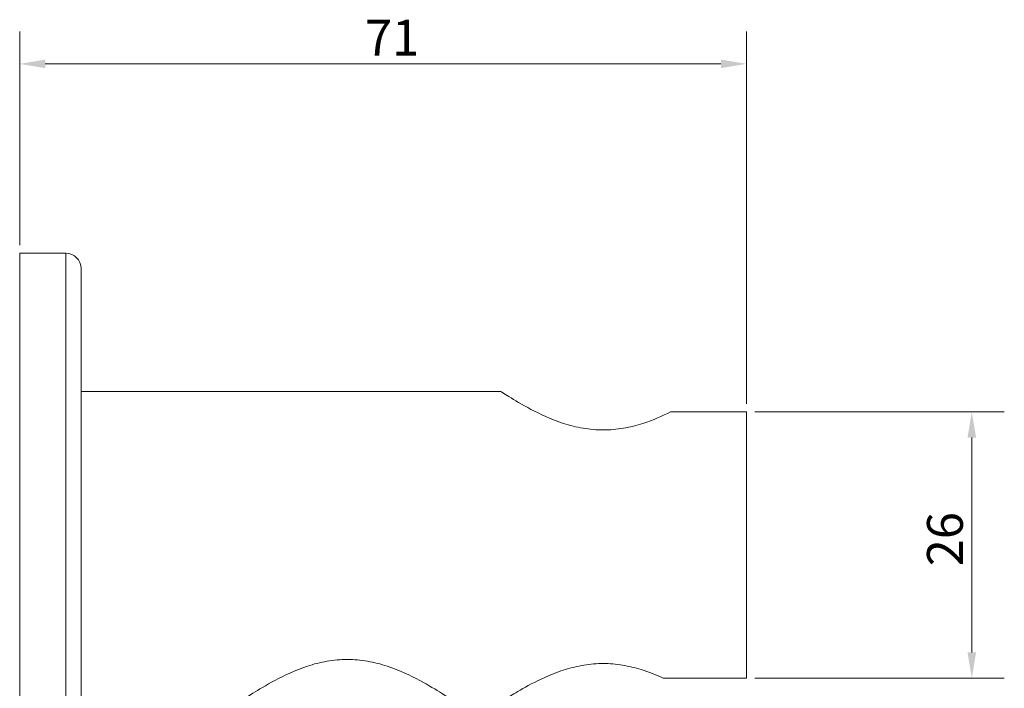
# Model space of a CAD drawing. Units: millimetres. Extents: x 20 to 358, y 18 to 223.
# Drawn here: x 134 to 231, y 81 to 147 of the extents above; entities that cross this region are included whole.
import ezdxf

# ---------------------------------------------------------------- set-up
doc = ezdxf.new("R2010")
doc.units = ezdxf.units.MM
doc.header["$LTSCALE"] = 0.18
for name, color, linetype, lineweight in [('Dimension (ISO)', 7, 'Continuous', 9), ('Visible (ISO)', 7, 'Continuous', 15), ('Visible Narrow (ISO)', 7, 'Continuous', 15)]:
    doc.layers.add(name, color=color, linetype=linetype, lineweight=lineweight)
doc.styles.add('Note Text (DIN)', font='ARIALN.TTF')
doc.dimstyles.new('Default (DIN)', dxfattribs={"dimtxt": 3.5, "dimasz": 2.5, "dimexe": 3.175, "dimexo": 0.8, "dimgap": 0.8, "dimtad": 1, "dimtoh": 1, "dimdec": 0, "dimrnd": 1e-08, "dimzin": 0, "dimdsep": 46, "dimtxsty": 'Note Text (DIN)', "dimcen": 0.09, "dimdle": 10, "dimclrd": 256, "dimclre": 256, "dimclrt": 256, "dimadec": 0, "dimazin": 0, "dimtfac": 1, "dimtmove": 0, "dimatfit": 3, "dimfxl": 0, "dimtolj": 1, "dimtzin": 0, "dimlwd": -1, "dimlwe": -1, "dimarcsym": 0})

# ---------------------------------------------------------------- blocks, each defined once
blk = doc.blocks.new('*D6')
at = {"layer": 'Defpoints', "color": 0, "transparency": 16777216}
for p in [(205.435, 142.258), (134.435, 123.767), (205.435, 108.258)]:
    blk.add_point(p, dxfattribs=at)
at = {"layer": 'Dimension (ISO)', "transparency": 16777216}
for p, q in [((134.435, 124.567), (134.435, 145.433)), ((205.435, 109.058), (205.435, 145.433)), ((136.935, 142.258), (202.935, 142.258))]:
    blk.add_line(p, q, dxfattribs=at)
for points in [[(136.935, 142.675), (136.935, 141.841), (134.435, 142.258)], [(202.935, 142.675), (202.935, 141.841), (205.435, 142.258)]]:
    blk.add_solid(points, dxfattribs=at)
at = {"layer": 'Dimension (ISO)', "transparency": 16777216, "insert": (168.168, 146.572), "char_height": 3.5, "attachment_point": 1, "style": 'Note Text (DIN)'}
blk.add_mtext('\\A1;71', dxfattribs=at)
blk = doc.blocks.new('*D10')
at = {"layer": 'Defpoints', "color": 0, "transparency": 16777216}
for p in [(205.435, 108.258), (205.435, 82.277), (227.435, 82.277)]:
    blk.add_point(p, dxfattribs=at)
at = {"layer": 'Dimension (ISO)', "transparency": 16777216}
for p, q in [((206.235, 108.258), (230.61, 108.258)), ((227.435, 105.758), (227.435, 84.777)), ((206.235, 82.277), (230.61, 82.277))]:
    blk.add_line(p, q, dxfattribs=at)
for points in [[(227.018, 105.758), (227.852, 105.758), (227.435, 108.258)], [(227.018, 84.777), (227.852, 84.777), (227.435, 82.277)]]:
    blk.add_solid(points, dxfattribs=at)
at = {"layer": 'Dimension (ISO)', "transparency": 16777216, "insert": (223.061, 93.189), "char_height": 3.5, "attachment_point": 1, "rotation": 90, "style": 'Note Text (DIN)'}
blk.add_mtext('\\A1;26', dxfattribs=at)

msp = doc.modelspace()

# ---------------------------------------------------------------- linework, layer by layer
at = {"layer": 'Visible (ISO)'}
for p, q in [((134.435, 66.767), (134.435, 123.767)), ((134.435, 123.767), (138.935, 123.767)), ((140.435, 122.267), (140.435, 68.267)), ((140.435, 110.267), (181.435, 110.267)), ((205.435, 108.258), (197.996, 108.258)), ((205.435, 82.277), (205.435, 108.258)), ((197.284, 82.277), (205.435, 82.277))]:
    msp.add_line(p, q, dxfattribs=at)
msp.add_arc((138.935, 122.267), 1.5, 0, 90, dxfattribs=at)
for points, knots in [([(197.996, 108.258), (197.221, 107.871), (196.306, 107.466), (194.7, 106.95), (194.059, 106.786), (192.754, 106.564), (192.089, 106.506), (190.781, 106.506), (190.116, 106.564), (188.81, 106.786), (188.17, 106.95), (186.342, 107.538), (185.248, 108.054), (183.513, 108.967), (182.745, 109.432), (181.705, 110.085), (181.435, 110.267), (181.435, 110.267)], [2.412483, 2.412483, 2.412483, 2.412483, 2.733405, 2.733405, 2.929588, 2.929588, 3.125771, 3.125771, 3.321954, 3.321954, 3.518137, 3.518137, 3.910503, 3.910503, 4.299579, 4.299579, 4.688656, 4.688656, 4.688656, 4.688656]), ([(156.435, 80.267), (156.435, 80.268), (156.704, 80.452), (157.739, 81.112), (158.504, 81.582), (160.234, 82.508), (161.328, 83.035), (163.158, 83.637), (163.8, 83.805), (165.11, 84.033), (165.777, 84.093), (167.092, 84.093), (167.76, 84.033), (169.07, 83.805), (169.712, 83.637), (171.541, 83.035), (172.636, 82.508), (174.366, 81.582), (175.131, 81.112), (176.166, 80.452), (176.435, 80.268), (176.435, 80.267)], [1.569272, 1.569272, 1.569272, 1.569272, 1.959514, 1.959514, 2.349755, 2.349755, 2.744306, 2.744306, 2.941582, 2.941582, 3.138858, 3.138858, 3.336134, 3.336134, 3.533409, 3.533409, 3.927961, 3.927961, 4.318202, 4.318202, 4.708443, 4.708443, 4.708443, 4.708443]), ([(181.959, 80.267), (181.959, 80.267), (182.208, 80.431), (183.177, 81.02), (183.895, 81.441), (185.531, 82.272), (186.574, 82.746), (188.317, 83.284), (188.929, 83.433), (190.176, 83.636), (190.811, 83.689), (192.059, 83.689), (192.694, 83.636), (193.941, 83.433), (194.552, 83.284), (195.914, 82.864), (196.642, 82.57), (197.284, 82.277)], [1.485152, 1.485152, 1.485152, 1.485152, 1.853196, 1.853196, 2.221239, 2.221239, 2.595772, 2.595772, 2.783038, 2.783038, 2.970304, 2.970304, 3.15757, 3.15757, 3.344837, 3.344837, 3.596353, 3.596353, 3.596353, 3.596353])]:
    msp.add_open_spline(points, degree=3, knots=knots, dxfattribs=at)
at = {"layer": 'Visible Narrow (ISO)'}
msp.add_line((138.935, 66.767), (138.935, 123.767), dxfattribs=at)

# ---------------------------------------------------------------- dimensions: what is measured, and where the dimension line sits
at = {"layer": 'Dimension (ISO)'}
for base, p1, p2, angle, picture, middle in [((205.435, 142.258), (134.435, 123.767), (205.435, 108.258), 180, '*D6', (169.935, 142.258)), ((227.435, 82.277), (205.435, 108.258), (205.435, 82.277), 90, '*D10', (227.435, 95.267))]:
    dim = msp.add_linear_dim(base=base, p1=p1, p2=p2, angle=angle, dimstyle='Default (DIN)', override={"dimgap": 0.8, "dimtoh": 0, "dimdec": 0, "dimtol": 0, "dimlim": 0, "dimtp": 0, "dimtm": 0, "dimtdec": 2, "dimtofl": 0, "dimatfit": 1}, dxfattribs=at)
    dim.commit()
    dim.dimension.update_dxf_attribs({"geometry": picture, "text_midpoint": middle, "dimtype": 160})

doc.saveas('drawing.dxf')
